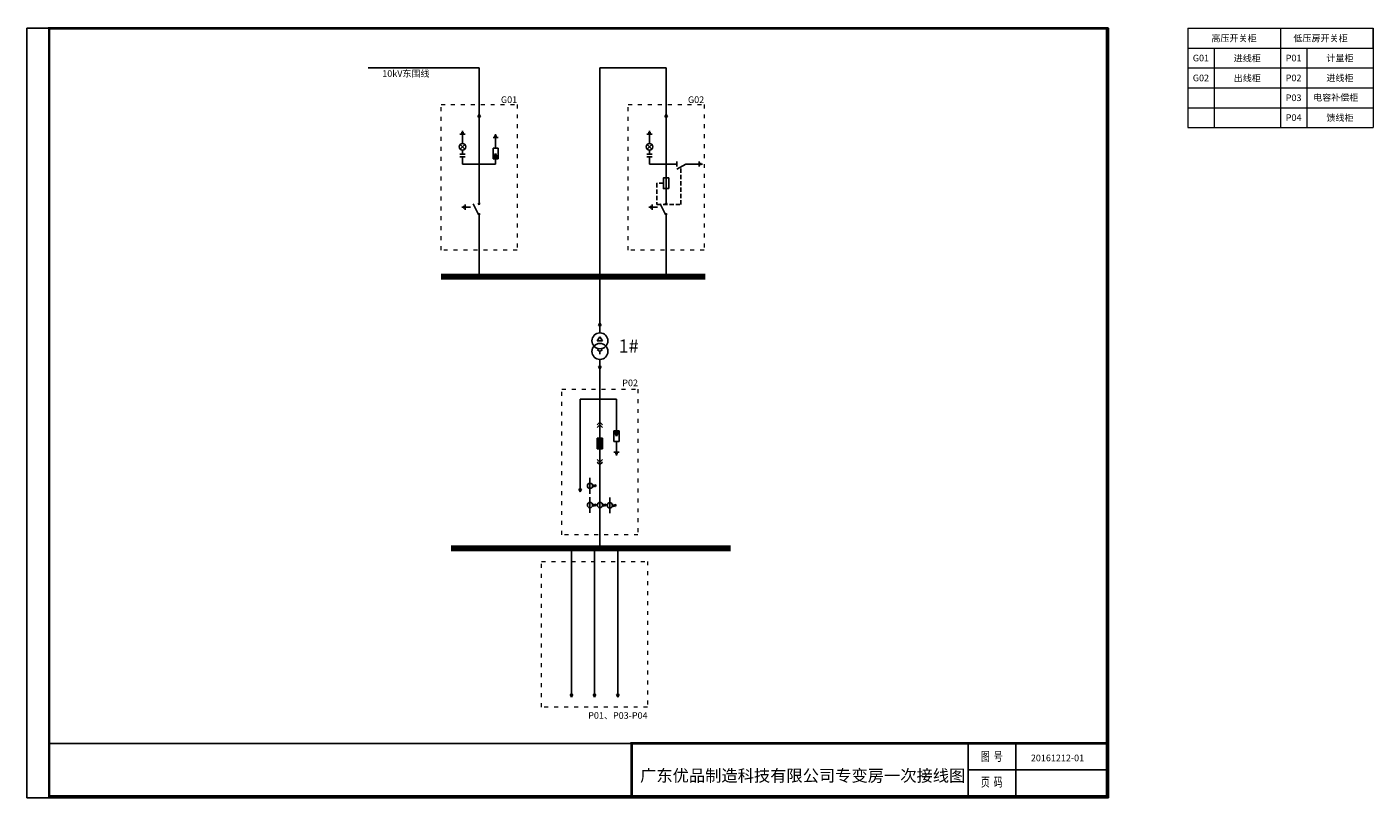
# Model space of a CAD drawing. Units: millimetres. Extents: x 0 to 2033, y -2 to 1164.
import ezdxf
from ezdxf.enums import TextEntityAlignment as Align

# ---------------------------------------------------------------- set-up
doc = ezdxf.new("R2010")
doc.units = ezdxf.units.MM
doc.header["$LTSCALE"] = 0.5
doc.linetypes.add('ACAD_ISO03W100', pattern=[30, 12, -18])
doc.linetypes.add('DASHED', pattern=[19.05, 12.7, -6.35])
for name, color, linetype in [('DM-0.4kV-Wire', 3, 'Continuous'), ('DM-10kV-Cable', 1, 'Continuous'), ('DM-10kV-Wire', 1, 'Continuous'), ('DM-Arrester', 7, 'Continuous'), ('DM-Arrester-270', 7, 'Continuous'), ('DM-CT', 7, 'Continuous'), ('DM-Ctrl-Wire', 5, 'Continuous'), ('DM-DblClmnTrans', 7, 'Continuous'), ('DM-DXN-T', 7, 'Continuous'), ('DM-Earthing Switch-270', 7, 'Continuous'), ('DM-GND', 7, 'Continuous'), ('DM-GND-270', 7, 'Continuous'), ('DM-HV FUSE', 7, 'Continuous'), ('DM-Knife Switch', 7, 'Continuous'), ('DM-Outgoing Line', 7, 'Continuous'), ('DM-Outgoing Line-180', 7, 'Continuous'), ('DM-Text', 7, 'Continuous'), ('DM-VCB', 7, 'Continuous'), ('DM-Wireframe', 7, 'Continuous')]:
    doc.layers.add(name, color=color, linetype=linetype)

# ---------------------------------------------------------------- blocks, each defined once
blk = doc.blocks.new('*U128')
blk.add_hatch(color=256).paths.add_polyline_path([(0, 15), (-2, 11), (2, 11)])
for p, q in [((0, 15), (-2, 11)), ((-2, 11), (2, 11)), ((0, 0), (0, 15)), ((2, 11), (0, 15))]:
    blk.add_line(p, q)
blk = doc.blocks.new('*U129')
for p, q in [((0, 0), (0, -3)), ((2, -3), (-2, -3)), ((-2, -5), (2, -5)), ((0, -10.5), (-1.8, -8.7)), ((0, -8), (0, -5)), ((0, -10.5), (1.8, -8.7)), ((0, -10.5), (-1.8, -12.3)), ((0, -10.5), (0, -10.5)), ((0, -10.5), (0, -10.5)), ((0, -10.5), (0, -10.5)), ((0, -10.5), (0, -10.5)), ((0, -10.5), (0, -10.5)), ((0, -10.5), (0, -10.5)), ((0, -10.5), (1.8, -12.3)), ((0, -16), (0, -13))]:
    blk.add_line(p, q)
blk.add_circle((0, -10.5), 2.5)
blk = doc.blocks.new('*U119')
for p, q in [((0, 0), (0, -4)), ((-2, -4), (2, -4)), ((-1, -5), (1, -5)), ((0.5, -6), (-0.5, -6)), ((0, -6), (0, -6))]:
    blk.add_line(p, q)
blk = doc.blocks.new('DM-Knife Switch')
for p, q in [((1780.7, 296.1), (1772.7, 312.1)), ((1781.7, 316.1), (1781.7, 313.1)), ((1781.7, 292.1), (1781.7, 295.1))]:
    blk.add_line(p, q)
for centre in [(1781.7, 312.1), (1781.7, 296.1)]:
    blk.add_circle(centre, 1)
blk = doc.blocks.new('*U120')
for p, q in [((0, 0), (0, -4)), ((-2, -4), (2, -4)), ((-1, -5), (1, -5)), ((0.5, -6), (-0.5, -6)), ((0, -6), (0, -6))]:
    blk.add_line(p, q)
blk = doc.blocks.new('*U121')
for p, q in [((0, 24), (0, 20)), ((0, 4), (0, 20)), ((0, 0), (0, 4))]:
    blk.add_line(p, q)
blk.add_lwpolyline([(-4, 20), (4, 20), (4, 4), (-4, 4)], close=True)
blk = doc.blocks.new('*U122')
blk.add_hatch(color=256).paths.add_polyline_path([(0, 15), (-2, 11), (2, 11)])
for p, q in [((0, 15), (-2, 11)), ((-2, 11), (2, 11)), ((0, 0), (0, 15)), ((2, 11), (0, 15))]:
    blk.add_line(p, q)
blk = doc.blocks.new('*U123')
for p, q in [((0, 0), (0, -6)), ((0, -20), (-8, -6)), ((-4, -6), (4, -6))]:
    blk.add_line(p, q)
at = {"ltscale": 0.1}
blk.add_line((0, -20), (0, -32), dxfattribs=at)
blk = doc.blocks.new('*U124')
for p, q in [((0, 0), (0, -4)), ((-2, -4), (2, -4)), ((-1, -5), (1, -5)), ((0.5, -6), (-0.5, -6)), ((0, -6), (0, -6))]:
    blk.add_line(p, q)
blk = doc.blocks.new('*U125')
for p, q in [((0, 0), (0, -3)), ((2, -3), (-2, -3)), ((-2, -5), (2, -5)), ((0, -10.5), (-1.8, -8.7)), ((0, -8), (0, -5)), ((0, -10.5), (1.8, -8.7)), ((0, -10.5), (-1.8, -12.3)), ((0, -10.5), (0, -10.5)), ((0, -10.5), (0, -10.5)), ((0, -10.5), (0, -10.5)), ((0, -10.5), (0, -10.5)), ((0, -10.5), (0, -10.5)), ((0, -10.5), (0, -10.5)), ((0, -10.5), (1.8, -12.3)), ((0, -16), (0, -13))]:
    blk.add_line(p, q)
blk.add_circle((0, -10.5), 2.5)
blk = doc.blocks.new('*U126')
for p, q in [((0, 0), (0, -4)), ((-2, -4), (2, -4)), ((-1, -5), (1, -5)), ((0.5, -6), (-0.5, -6)), ((0, -6), (0, -6))]:
    blk.add_line(p, q)
blk = doc.blocks.new('*U127')
for p, q in [((0, 0), (0, -4)), ((-2, -4), (2, -4)), ((-1, -5), (1, -5)), ((0.5, -6), (-0.5, -6)), ((0, -6), (0, -6))]:
    blk.add_line(p, q)
blk = doc.blocks.new('*U130')
for p, q in [((0, -6), (-4, -12)), ((-4, -12), (4, -12)), ((4, -12), (0, -6)), ((0, -32), (0, -28))]:
    blk.add_line(p, q)
at = {"ltscale": 0.1}
for q in [(-4, -25), (4, -25)]:
    blk.add_line((0, -28), q, dxfattribs=at)
for centre in [(0, -12), (0, -28)]:
    blk.add_circle(centre, 12)
blk = doc.blocks.new('*U131')
blk.add_hatch(color=256).paths.add_polyline_path([(0, 15), (-2, 11), (2, 11)])
for p, q in [((0, 15), (-2, 11)), ((-2, 11), (2, 11)), ((0, 0), (0, 15)), ((2, 11), (0, 15))]:
    blk.add_line(p, q)
blk = doc.blocks.new('*U132')
blk.add_hatch(color=256).paths.add_polyline_path([(0, 15), (-2, 11), (2, 11)])
for p, q in [((0, 15), (-2, 11)), ((-2, 11), (2, 11)), ((0, 0), (0, 15)), ((2, 11), (0, 15))]:
    blk.add_line(p, q)
blk = doc.blocks.new('*U118')
blk.add_hatch(color=256).paths.add_polyline_path([(-4, -24), (-4, -40), (4, -40), (4, -32), (4, -24)])
for p, q in [((0, 0), (-4, -4)), ((0, 0), (0, -24)), ((0, 0), (4, -4)), ((0, -4), (-4, -8)), ((0, -4), (4, -8)), ((-4, -24), (4, -24)), ((-4, -24), (-4, -40)), ((-4, -40), (4, -40)), ((0, -64), (0, -40)), ((4, -24), (4, -32)), ((4, -32), (4, -40)), ((0, -60), (-4, -56)), ((0, -64), (-4, -60)), ((0, -60), (4, -56)), ((0, -64), (4, -60))]:
    blk.add_line(p, q)
blk = doc.blocks.new('*U111')
for p, q in [((0, 0), (0, -24)), ((4, -12), (10, -12)), ((7, -10), (5, -14)), ((9, -10), (7, -14))]:
    blk.add_line(p, q)
blk.add_circle((0, -12), 4)
blk = doc.blocks.new('*U112')
for p, q in [((0, 0), (0, -24)), ((4, -12), (10, -12)), ((7, -10), (5, -14)), ((9, -10), (7, -14))]:
    blk.add_line(p, q)
blk.add_circle((0, -12), 4)
blk = doc.blocks.new('*U113')
for p, q in [((0, 0), (0, -24)), ((4, -12), (10, -12)), ((7, -10), (5, -14)), ((9, -10), (7, -14))]:
    blk.add_line(p, q)
blk.add_circle((0, -12), 4)
blk = doc.blocks.new('*U114')
for p, q in [((0, 0), (0, -24)), ((4, -12), (10, -12)), ((7, -10), (5, -14)), ((9, -10), (7, -14))]:
    blk.add_line(p, q)
blk.add_circle((0, -12), 4)
blk = doc.blocks.new('*U115')
blk.add_hatch(color=256).paths.add_polyline_path([(0, -4.5), (1.5, -4.5), (0, -8), (-1.5, -4.5)])
for p, q in [((0, 0), (0, -4)), ((-2, -4), (2, -4)), ((-2, -12), (-2, -4)), ((0, -4.5), (-1.5, -4.5)), ((0, -8), (-1.5, -4.5)), ((0, -4), (0, -4.5)), ((0, -4.5), (1.5, -4.5)), ((0, -8), (1.5, -4.5)), ((2, -4), (2, -12)), ((2, -12), (-2, -12)), ((0, -16), (0, -12))]:
    blk.add_line(p, q)
blk = doc.blocks.new('*U116')
for p, q in [((0, 0), (0, -4)), ((-2, -4), (2, -4)), ((-1, -5), (1, -5)), ((0.5, -6), (-0.5, -6)), ((0, -6), (0, -6))]:
    blk.add_line(p, q)
blk = doc.blocks.new('*U117')
blk.add_hatch(color=256).paths.add_polyline_path([(0, 15), (-2, 11), (2, 11)])
for p, q in [((0, 15), (-2, 11)), ((-2, 11), (2, 11)), ((0, 0), (0, 15)), ((2, 11), (0, 15))]:
    blk.add_line(p, q)
blk = doc.blocks.new('*U133')
blk.add_hatch(color=256).paths.add_polyline_path([(0, 15), (-2, 11), (2, 11)])
for p, q in [((0, 15), (-2, 11)), ((-2, 11), (2, 11)), ((0, 0), (0, 15)), ((2, 11), (0, 15))]:
    blk.add_line(p, q)
blk = doc.blocks.new('*U134')
blk.add_hatch(color=256).paths.add_polyline_path([(0, 15), (-2, 11), (2, 11)])
for p, q in [((0, 15), (-2, 11)), ((-2, 11), (2, 11)), ((0, 0), (0, 15)), ((2, 11), (0, 15))]:
    blk.add_line(p, q)
blk = doc.blocks.new('*U135')
blk.add_hatch(color=256).paths.add_polyline_path([(0, 15), (-2, 11), (2, 11)])
for p, q in [((0, 15), (-2, 11)), ((-2, 11), (2, 11)), ((0, 0), (0, 15)), ((2, 11), (0, 15))]:
    blk.add_line(p, q)
blk = doc.blocks.new('*U143')
blk.add_hatch(color=256).paths.add_polyline_path([(0, -4.5), (1.5, -4.5), (0, -8), (-1.5, -4.5)])
for p, q in [((0, 0), (0, -4)), ((-2, -4), (2, -4)), ((-2, -12), (-2, -4)), ((0, -4.5), (-1.5, -4.5)), ((0, -8), (-1.5, -4.5)), ((0, -4), (0, -4.5)), ((0, -4.5), (1.5, -4.5)), ((0, -8), (1.5, -4.5)), ((2, -4), (2, -12)), ((2, -12), (-2, -12)), ((0, -16), (0, -12))]:
    blk.add_line(p, q)
blk = doc.blocks.new('*U142')
for p, q in [((0, 0), (0, -4)), ((-2, -4), (2, -4)), ((-1, -5), (1, -5)), ((0.5, -6), (-0.5, -6)), ((0, -6), (0, -6))]:
    blk.add_line(p, q)

msp = doc.modelspace()

# ---------------------------------------------------------------- linework, layer by layer
at = {"lineweight": 0}
for p, q in [((1753.3, 1162), (1753.3, 1132)), ((1753.3, 1162), (1893.3, 1162)), ((1893.3, 1162), (1893.3, 1012)), ((1893.3, 1162), (2033.3, 1162)), ((1753.3, 1132), (1793.3, 1132)), ((1753.3, 1132), (1753.3, 1102)), ((1793.3, 1132), (1793.3, 1012)), ((1793.3, 1132), (1893.3, 1132)), ((1893.3, 1132), (1933.3, 1132)), ((1933.3, 1132), (1933.3, 1012)), ((1933.3, 1132), (2033.3, 1132)), ((2033.3, 1132), (2033.3, 1012)), ((1753.3, 1102), (1753.3, 1072)), ((1753.3, 1102), (2033.3, 1102)), ((1753.3, 1072), (1753.3, 1042)), ((1753.3, 1072), (2033.3, 1072)), ((1753.3, 1042), (1753.3, 1012)), ((1753.3, 1042), (2033.3, 1042)), ((1753.3, 1012), (2033.3, 1012))]:
    msp.add_line(p, q, dxfattribs=at)
for p, q in [((2033.3, 1132), (2033.3, 1162)), ((1421.6, 82), (1421.6, 2)), ((1493.6, 82), (1493.6, 2)), ((1421.6, 42), (1631.6, 42))]:
    msp.add_line(p, q)
at = {"ltscale": 100, "const_width": 4}
for points in [[(1631.6, 1162), (33.6, 1162), (33.6, 2), (1631.6, 2), (1631.6, 1162)], [(913.6, 0), (913.6, 82), (1633.6, 82)]]:
    msp.add_lwpolyline(points, dxfattribs=at)
at = {"layer": 'Defpoints', "color": 1}
msp.add_lwpolyline([(0, 0), (1633.6, 0), (1631.6, 1162), (0, 1162)], close=True, dxfattribs=at)
at = {"layer": 'DM-0.4kV-Wire'}
for p, q in [((865.5, 647), (865.5, 567)), ((835.5, 602), (835.5, 477)), ((890.5, 602), (835.5, 602)), ((890.5, 602), (890.5, 562)), ((865.5, 430), (865.5, 377)), ((822.5, 377), (822.5, 167)), ((857.5, 377), (857.5, 167)), ((892.5, 377), (892.5, 167))]:
    msp.add_line(p, q, dxfattribs=at)
at = {"layer": 'DM-0.4kV-Wire', "ltscale": 0.1}
msp.add_line((865.5, 503), (865.5, 454), dxfattribs=at)
at = {"layer": 'DM-0.4kV-Wire', "lineweight": 200}
msp.add_line((641, 377), (1062.5, 377), dxfattribs=at)
at = {"layer": 'DM-10kV-Cable', "lineweight": 200}
msp.add_line((625.5, 787), (1024.5, 787), dxfattribs=at)
at = {"layer": 'DM-10kV-Cable'}
msp.add_lwpolyline([(33.6, 1162), (1633.6, 1162), (1633.6, 82), (33.6, 82)], close=True, dxfattribs=at)
at = {"layer": 'DM-10kV-Wire'}
for p, q in [((683, 1102), (515.5, 1102)), ((683, 1032), (683, 1102)), ((965.5, 1102), (865.5, 1102)), ((865.5, 1102), (865.5, 717)), ((965.5, 987), (965.5, 957)), ((658, 957), (658, 962)), ((708, 957), (658, 957)), ((940.5, 957), (940.5, 962)), ((965.5, 957), (940.5, 957)), ((965.5, 957), (965.5, 940)), ((965.5, 957), (975.5, 957)), ((965.5, 901), (965.5, 916)), ((683, 787), (683, 877)), ((965.5, 787), (965.5, 877))]:
    msp.add_line(p, q, dxfattribs=at)
at = {"layer": 'DM-10kV-Wire', "ltscale": 0.1}
for p, q in [((965.5, 1032), (965.5, 1102)), ((683, 901), (683, 1017)), ((965.5, 959), (965.5, 1017))]:
    msp.add_line(p, q, dxfattribs=at)
at = {"layer": 'DM-Ctrl-Wire', "linetype": 'DASHED'}
for p, q in [((987.5, 896), (987.5, 952.4)), ((961.5, 928), (951.5, 928)), ((951.5, 928), (951.5, 896)), ((951.5, 896), (987.5, 896))]:
    msp.add_line(p, q, dxfattribs=at)
at = {"layer": 'DM-Wireframe', "linetype": 'ACAD_ISO03W100', "lineweight": 0}
for points in [[(625.5, 1047), (740.5, 1047), (740.5, 827), (625.5, 827)], [(908, 1047), (1023, 1047), (1023, 827), (908, 827)], [(923, 397), (808, 397), (808, 617), (923, 617)], [(937.5, 137), (777.5, 137), (777.5, 357), (937.5, 357)]]:
    msp.add_lwpolyline(points, close=True, dxfattribs=at)

# ---------------------------------------------------------------- block references
at = {"layer": 'DM-Arrester', "lineweight": 0, "xscale": 1.999999999999999, "yscale": 1.999999999999999, "zscale": 1.999999999999999}
msp.add_blockref('*U115', (890.5, 562), dxfattribs=at)
at = {"layer": 'DM-Arrester-270', "lineweight": 0, "xscale": 2, "yscale": 2, "zscale": 2, "rotation": 180}
msp.add_blockref('*U143', (708, 957), dxfattribs=at)
at = {"layer": 'DM-CT', "lineweight": 0}
for name, p in [('*U111', (850.5, 483)), ('*U113', (850.5, 454)), ('*U112', (865.5, 454)), ('*U114', (880.5, 453.5))]:
    msp.add_blockref(name, p, dxfattribs=at)
at = {"layer": 'DM-DblClmnTrans', "lineweight": 0}
msp.add_blockref('*U130', (865.5, 702), dxfattribs=at)
at = {"layer": 'DM-DXN-T', "lineweight": 0, "xscale": 2, "yscale": 2, "zscale": 2, "rotation": 180}
for name, p in [('*U129', (658, 962)), ('*U125', (940.5, 962))]:
    msp.add_blockref(name, p, dxfattribs=at)
at = {"layer": 'DM-Earthing Switch-270', "lineweight": 0, "rotation": 90}
msp.add_blockref('*U123', (975.5, 957), dxfattribs=at)
at = {"layer": 'DM-GND', "lineweight": 0, "xscale": 2, "yscale": 2, "zscale": 2, "rotation": 180}
for name, p in [('*U119', (658, 994)), ('*U126', (940.5, 994))]:
    msp.add_blockref(name, p, dxfattribs=at)
at = {"layer": 'DM-GND', "lineweight": 0, "xscale": 1.999999999999999, "yscale": 1.999999999999999, "zscale": 1.999999999999999}
msp.add_blockref('*U116', (890.5, 530), dxfattribs=at)
at = {"layer": 'DM-GND-270', "lineweight": 0, "xscale": 2, "yscale": 2, "zscale": 2}
for name, p, rotation in [('*U142', (708, 989), 180), ('*U124', (1007.5, 957), 90), ('*U120', (670, 892), 270), ('*U127', (952.5, 892), 270)]:
    msp.add_blockref(name, p, dxfattribs=dict(at, rotation=rotation))
at = {"layer": 'DM-HV FUSE', "rotation": 180}
msp.add_blockref('*U121', (965.5, 940), dxfattribs=at)
at = {"layer": 'DM-Knife Switch'}
for p in [(-1098.7, 584.9), (-816.2, 584.9)]:
    msp.add_blockref('DM-Knife Switch', p, dxfattribs=at)
at = {"layer": 'DM-Outgoing Line', "lineweight": 0}
msp.add_blockref('*U131', (865.5, 702), dxfattribs=at)
at = {"layer": 'DM-Outgoing Line-180', "lineweight": 0}
for name, p in [('*U128', (683, 1017)), ('*U122', (965.5, 1017))]:
    msp.add_blockref(name, p, dxfattribs=at)
at = {"layer": 'DM-Outgoing Line-180', "lineweight": 0, "rotation": 180}
for name, p in [('*U132', (865.5, 662)), ('*U117', (835.5, 477)), ('*U134', (822.5, 167)), ('*U133', (857.5, 167)), ('*U135', (892.5, 167))]:
    msp.add_blockref(name, p, dxfattribs=at)
at = {"layer": 'DM-VCB', "lineweight": 0, "ltscale": 0.1}
msp.add_blockref('*U118', (865.5, 567), dxfattribs=at)

# ---------------------------------------------------------------- texts
at = {"width": 0.7}
for s, p in [('图  号', (1457.4, 60.7)), ('页  码', (1457.4, 21.9))]:
    msp.add_text(s, height=14, dxfattribs=at).set_placement(p, align=Align.MIDDLE)
at = {"lineweight": 0, "char_height": 10, "attachment_point": 5}
for s, width, insert in [('高压开关柜', 94.418, (1823.3, 1147)), ('低压房开关柜', 146.787, (1954, 1147)), ('G01', 18.251, (1773.3, 1117)), ('进线柜', 49.083, (1843.3, 1116.7)), ('P01', 18.251, (1913.3, 1117)), ('计量柜', 49.083, (1983.3, 1117)), ('G02', 18.251, (1773.3, 1087)), ('出线柜', 75.688, (1843.3, 1086.7)), ('P02', 18.251, (1913.3, 1087)), ('进线柜', 49.083, (1983.3, 1087)), ('P03', 18.251, (1913.3, 1057)), ('电容补偿柜', 80.961, (1976.9, 1057.5)), ('P04', 18.251, (1913.3, 1027)), ('馈线柜', 49.083, (1983.3, 1027))]:
    msp.add_mtext_dynamic_manual_height_columns(s, width=width, gutter_width=12.5, heights=[0], dxfattribs=dict(at, insert=insert))
at = {"lineweight": 158}
for s, width, heights, insert, char_height, attachment_point in [('20161212-01', 165.812, [0], (1516.4, 65.1), 10, 1), ('广东优品制造科技有限公司专变房一次接线图', 499.666, [95.7], (1171.8, 33.4), 18, 5)]:
    msp.add_mtext_dynamic_manual_height_columns(s, width=width, gutter_width=12.5, heights=heights, dxfattribs=dict(at, insert=insert, char_height=char_height, attachment_point=attachment_point))
at = {"layer": 'DM-Text', "lineweight": 0}
for s, width, heights, insert, char_height, attachment_point in [('10kV东围线', 77.794, [18.2], (536.7, 1098.6), 10, 1), ('G01', 25.062, [0], (740.5, 1049.1), 10, 9), ('G02', 25.062, [0], (1023, 1049.1), 10, 9), ('1#', 51.587, [0], (908.9, 682), 20, 5), ('P02', 51.587, [0], (923, 621.5), 10, 9), ('P01、P03-P04', 51.587, [0], (937.5, 119.2), 10, 9)]:
    msp.add_mtext_dynamic_manual_height_columns(s, width=width, gutter_width=12.5, heights=heights, dxfattribs=dict(at, insert=insert, char_height=char_height, attachment_point=attachment_point))

doc.saveas('drawing.dxf')
